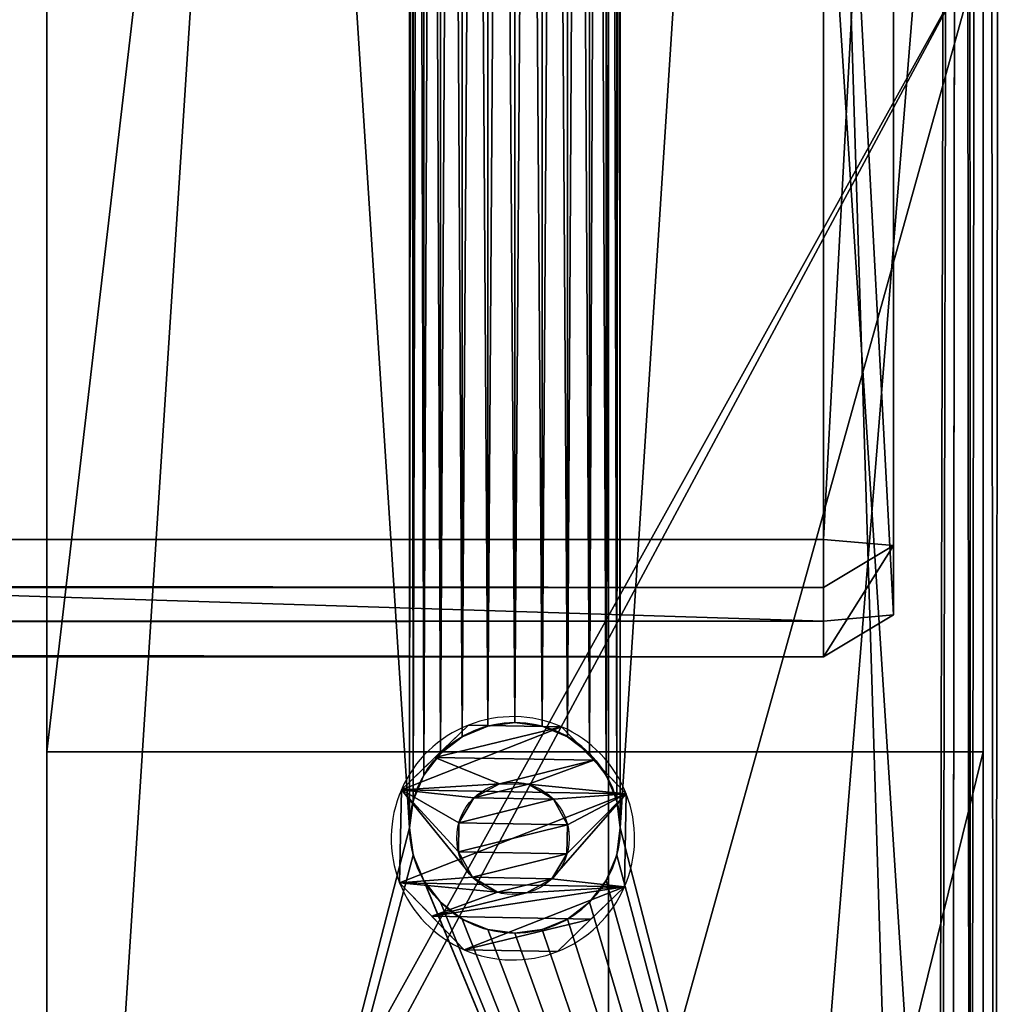
# Model space of a CAD drawing. Extents: x 0 to 1858, y 30 to 643.
# Drawn here: x 1793 to 1835, y 252 to 295 of the extents above; entities that cross this region are included whole.
import ezdxf

# ---------------------------------------------------------------- set-up
doc = ezdxf.new("R2010")
doc.units = 0
doc.layers.get('0').update_dxf_attribs({"color": 13, "linetype": 'CONTINUOUS'})

# ---------------------------------------------------------------- blocks, each defined once
blk = doc.blocks.new('SRUBA_1')
for p, q in [((2.937, 9.679, 3.45), (2.937, 9.679)), ((6.916, 9.607, 3.45), (6.916, 9.607)), ((4.26, 7.171), (4.26, 7.171, -10)), ((0.072, 6.916, 3.45), (0.072, 6.916)), ((5.503, 7.148), (5.503, 7.148, -10)), ((9.679, 6.742, 3.45), (9.679, 6.742)), ((3.172, 6.569), (3.172, 6.569, -10)), ((6.569, 6.507), (6.569, 6.507, -10)), ((2.531, 5.503), (2.531, 5.503, -10)), ((7.171, 5.419), (7.171, 5.419, -10)), ((2.508, 4.26), (2.508, 4.26, -10)), ((7.148, 4.176), (7.148, 4.176, -10)), ((3.11, 3.172), (3.11, 3.172, -10)), ((6.507, 3.11), (6.507, 3.11, -10)), ((0, 2.937), (0, 2.937, 3.45)), ((4.176, 2.531), (4.176, 2.531, -10)), ((9.607, 2.763, 3.45), (9.607, 2.763)), ((5.419, 2.508), (5.419, 2.508, -10)), ((2.763, 0.072, 3.45), (2.763, 0.072)), ((6.742, 0, 3.45), (6.742, 0))]:
    blk.add_line(p, q)
for centre in [(4.839, 4.839), (4.839, 4.839, -10)]:
    blk.add_circle(centre, 2.402)
for centre, start, end in [((4.839, 4.839, 3.45), 66.4608, 111.4608), ((4.839, 4.839), 66.4608, 111.4608), ((4.839, 4.839, 3.45), 111.4608, 156.4608), ((4.839, 4.839), 111.4608, 156.4608), ((4.839, 4.839, 3.45), 21.4608, 66.4608), ((4.839, 4.839), 21.4608, 66.4608), ((4.839, 4.839, 3.45), 156.4608, 201.4608), ((4.839, 4.839), 156.4608, 201.4608), ((4.839, 4.839, 3.45), 336.4608, 21.4608), ((4.839, 4.839), 336.4608, 21.4608), ((4.839, 4.839, 3.45), 201.4608, 246.4608), ((4.839, 4.839), 201.4608, 246.4608), ((4.839, 4.839, 3.45), 291.4608, 336.4608), ((4.839, 4.839), 291.4608, 336.4608), ((4.839, 4.839, 3.45), 246.4608, 291.4608), ((4.839, 4.839), 246.4608, 291.4608)]:
    blk.add_arc(centre, 5.2, start, end)
mesh = blk.add_polyface()
corners = [(2.763, 0.072, 3.45), (0.072, 6.916, 3.45), (0, 2.937, 3.45), (2.937, 9.679, 3.45), (6.742, 0, 3.45), (6.916, 9.607, 3.45), (9.607, 2.763, 3.45), (9.679, 6.742, 3.45)]
mesh.append_faces([[corners[k] for k in face] for face in [(0, 1, 2), (5, 6, 7)]], dxfattribs={"vtx0": -1})
mesh.append_faces([[corners[k] for k in face] for face in [(1, 0, 3), (3, 4, 5)]], dxfattribs={"vtx0": -1, "vtx1": -1})
mesh.append_faces([[corners[k] for k in face] for face in [(3, 0, 4), (5, 4, 6)]], dxfattribs={"vtx0": -1, "vtx2": -1})
mesh = blk.add_polyface()
corners = [(1.505, 8.298), (2.531, 5.503), (2.508, 4.26), (2.937, 9.679), (3.172, 6.569), (6.916, 9.607), (4.26, 7.171), (5.503, 7.148), (6.569, 6.507), (7.171, 5.419), (8.298, 8.174), (8.174, 1.381), (9.607, 2.763), (9.679, 6.742), (0.072, 6.916), (1.381, 1.505), (0, 2.937), (2.763, 0.072), (3.11, 3.172), (6.742, 0), (4.176, 2.531), (5.419, 2.508), (6.507, 3.11), (7.148, 4.176)]
mesh.append_faces([[corners[k] for k in face] for face in [(12, 10, 13), (14, 15, 16)]], dxfattribs={"vtx0": -1})
mesh.append_faces([[corners[k] for k in face] for face in [(1, 3, 4), (4, 5, 6), (6, 5, 7), (7, 5, 8), (8, 5, 9), (11, 10, 12), (15, 0, 17), (17, 18, 19), (19, 23, 11)]], dxfattribs={"vtx0": -1, "vtx1": -1})
mesh.append_faces([[corners[k] for k in face] for face in [(9, 10, 11), (17, 0, 2)]], dxfattribs={"vtx0": -1, "vtx1": -1, "vtx2": -1})
mesh.append_faces([[corners[k] for k in face] for face in [(0, 1, 2), (1, 0, 3), (4, 3, 5), (9, 5, 10), (15, 14, 0), (17, 2, 18), (19, 18, 20), (19, 20, 21), (19, 21, 22), (19, 22, 23), (11, 23, 9)]], dxfattribs={"vtx0": -1, "vtx2": -1})
mesh = blk.add_polyface()
corners = [(0.072, 6.916, 3.45), (1.505, 8.298), (0.072, 6.916), (2.937, 9.679), (2.937, 9.679, 3.45)]
mesh.append_faces([[corners[k] for k in face] for face in [(0, 1, 2), (3, 0, 4)]], dxfattribs={"vtx0": -1})
mesh.append_faces([[corners[k] for k in face] for face in [(1, 0, 3)]], dxfattribs={"vtx0": -1, "vtx1": -1})
mesh = blk.add_polyface()
corners = [(2.937, 9.679, 3.45), (6.916, 9.607), (2.937, 9.679), (6.916, 9.607, 3.45)]
mesh.append_faces([[corners[k] for k in face] for face in [(0, 1, 2), (1, 0, 3)]], dxfattribs={"vtx0": -1})
mesh = blk.add_polyface()
corners = [(8.298, 8.174), (9.679, 6.742, 3.45), (9.679, 6.742), (6.916, 9.607, 3.45), (6.916, 9.607)]
mesh.append_faces([[corners[k] for k in face] for face in [(0, 1, 2), (3, 0, 4)]], dxfattribs={"vtx0": -1})
mesh.append_faces([[corners[k] for k in face] for face in [(1, 0, 3)]], dxfattribs={"vtx0": -1, "vtx1": -1})
mesh = blk.add_polyface()
corners = [(2.531, 5.503, -10), (3.11, 3.172, -10), (2.508, 4.26, -10), (3.172, 6.569, -10), (4.176, 2.531, -10), (4.26, 7.171, -10), (5.419, 2.508, -10), (5.503, 7.148, -10), (6.507, 3.11, -10), (6.569, 6.507, -10), (7.148, 4.176, -10), (7.171, 5.419, -10)]
mesh.append_faces([[corners[k] for k in face] for face in [(0, 1, 2), (10, 9, 11)]], dxfattribs={"vtx0": -1})
mesh.append_faces([[corners[k] for k in face] for face in [(1, 3, 4), (4, 5, 6), (6, 7, 8), (8, 9, 10)]], dxfattribs={"vtx0": -1, "vtx1": -1})
mesh.append_faces([[corners[k] for k in face] for face in [(1, 0, 3), (4, 3, 5), (6, 5, 7), (8, 7, 9)]], dxfattribs={"vtx0": -1, "vtx2": -1})
mesh = blk.add_polyface()
corners = [(3.172, 6.569), (4.26, 7.171, -10), (3.172, 6.569, -10), (4.26, 7.171)]
mesh.append_faces([[corners[k] for k in face] for face in [(0, 1, 2), (1, 0, 3)]], dxfattribs={"vtx0": -1})
mesh = blk.add_polyface()
corners = [(4.26, 7.171), (5.503, 7.148, -10), (4.26, 7.171, -10), (5.503, 7.148)]
mesh.append_faces([[corners[k] for k in face] for face in [(0, 1, 2), (1, 0, 3)]], dxfattribs={"vtx0": -1})
mesh = blk.add_polyface()
corners = [(0.072, 6.916, 3.45), (0, 2.937), (0, 2.937, 3.45), (0.072, 6.916)]
mesh.append_faces([[corners[k] for k in face] for face in [(0, 1, 2), (1, 0, 3)]], dxfattribs={"vtx0": -1})
mesh = blk.add_polyface()
corners = [(5.503, 7.148), (6.569, 6.507, -10), (5.503, 7.148, -10), (6.569, 6.507)]
mesh.append_faces([[corners[k] for k in face] for face in [(0, 1, 2), (1, 0, 3)]], dxfattribs={"vtx0": -1})
mesh = blk.add_polyface()
corners = [(9.679, 6.742), (9.607, 2.763, 3.45), (9.607, 2.763), (9.679, 6.742, 3.45)]
mesh.append_faces([[corners[k] for k in face] for face in [(0, 1, 2), (1, 0, 3)]], dxfattribs={"vtx0": -1})
mesh = blk.add_polyface()
corners = [(3.172, 6.569), (2.531, 5.503, -10), (2.531, 5.503), (3.172, 6.569, -10)]
mesh.append_faces([[corners[k] for k in face] for face in [(0, 1, 2), (1, 0, 3)]], dxfattribs={"vtx0": -1})
mesh = blk.add_polyface()
corners = [(6.569, 6.507, -10), (7.171, 5.419), (7.171, 5.419, -10), (6.569, 6.507)]
mesh.append_faces([[corners[k] for k in face] for face in [(0, 1, 2), (1, 0, 3)]], dxfattribs={"vtx0": -1})
mesh = blk.add_polyface()
corners = [(2.531, 5.503), (2.508, 4.26, -10), (2.508, 4.26), (2.531, 5.503, -10)]
mesh.append_faces([[corners[k] for k in face] for face in [(0, 1, 2), (1, 0, 3)]], dxfattribs={"vtx0": -1})
mesh = blk.add_polyface()
corners = [(7.171, 5.419, -10), (7.148, 4.176), (7.148, 4.176, -10), (7.171, 5.419)]
mesh.append_faces([[corners[k] for k in face] for face in [(0, 1, 2), (1, 0, 3)]], dxfattribs={"vtx0": -1})
mesh = blk.add_polyface()
corners = [(2.508, 4.26), (3.11, 3.172, -10), (3.11, 3.172), (2.508, 4.26, -10)]
mesh.append_faces([[corners[k] for k in face] for face in [(0, 1, 2), (1, 0, 3)]], dxfattribs={"vtx0": -1})
mesh = blk.add_polyface()
corners = [(7.148, 4.176, -10), (6.507, 3.11), (6.507, 3.11, -10), (7.148, 4.176)]
mesh.append_faces([[corners[k] for k in face] for face in [(0, 1, 2), (1, 0, 3)]], dxfattribs={"vtx0": -1})
mesh = blk.add_polyface()
corners = [(4.176, 2.531), (3.11, 3.172, -10), (4.176, 2.531, -10), (3.11, 3.172)]
mesh.append_faces([[corners[k] for k in face] for face in [(0, 1, 2), (1, 0, 3)]], dxfattribs={"vtx0": -1})
mesh = blk.add_polyface()
corners = [(6.507, 3.11), (5.419, 2.508, -10), (6.507, 3.11, -10), (5.419, 2.508)]
mesh.append_faces([[corners[k] for k in face] for face in [(0, 1, 2), (1, 0, 3)]], dxfattribs={"vtx0": -1})
mesh = blk.add_polyface()
corners = [(0, 2.937, 3.45), (2.763, 0.072), (2.763, 0.072, 3.45), (1.381, 1.505), (0, 2.937)]
mesh.append_faces([[corners[k] for k in face] for face in [(0, 1, 2), (3, 0, 4)]], dxfattribs={"vtx0": -1})
mesh.append_faces([[corners[k] for k in face] for face in [(1, 0, 3)]], dxfattribs={"vtx0": -1, "vtx1": -1})
mesh = blk.add_polyface()
corners = [(5.419, 2.508), (4.176, 2.531, -10), (5.419, 2.508, -10), (4.176, 2.531)]
mesh.append_faces([[corners[k] for k in face] for face in [(0, 1, 2), (1, 0, 3)]], dxfattribs={"vtx0": -1})
mesh = blk.add_polyface()
corners = [(9.607, 2.763, 3.45), (8.174, 1.381), (9.607, 2.763), (6.742, 0), (6.742, 0, 3.45)]
mesh.append_faces([[corners[k] for k in face] for face in [(0, 1, 2), (3, 0, 4)]], dxfattribs={"vtx0": -1})
mesh.append_faces([[corners[k] for k in face] for face in [(1, 0, 3)]], dxfattribs={"vtx0": -1, "vtx1": -1})
mesh = blk.add_polyface()
corners = [(6.742, 0, 3.45), (2.763, 0.072), (6.742, 0), (2.763, 0.072, 3.45)]
mesh.append_faces([[corners[k] for k in face] for face in [(0, 1, 2), (1, 0, 3)]], dxfattribs={"vtx0": -1})
blk = doc.blocks.new('GROUP_30')
for p, q in [((40, 9.999, 600), (40, 560.091, 648.127)), ((40, 56.781, 560), (40, 519.471, 600.48)), ((40, 72.939, 442.144), (40, 498.901, 479.411)), ((40, 432.256), (40, 132.256))]:
    blk.add_line(p, q)
mesh = blk.add_polyface()
corners = [(40, 560.091, 648.127), (40, 38.795, 600), (40, 9.999, 600), (40, 55.347, 559.897), (40, 56.781, 560), (40, 91.323, 8.447), (40, 66.216, 446.56), (40, 67.33, 445.533), (40, 68.517, 444.592), (40, 69.771, 443.742), (40, 71.085, 442.988), (40, 72.452, 442.334), (40, 72.939, 442.144), (40, 498.901, 479.411), (40, 91.574, 7.295), (40, 91.959, 6.182), (40, 92.472, 5.121), (40, 93.107, 4.128), (40, 93.854, 3.217), (40, 94.703, 2.4), (40, 95.642, 1.688), (40, 96.658, 1.092), (40, 97.738, 0.619), (40, 98.865, 0.277), (40, 100.025, 0.069), (40, 101.202), (40, 132.256), (40, 355.902, 83.545), (40, 360.208, 58.862), (40, 432.256), (40, 356.574, 81.558), (40, 357.19, 79.553), (40, 357.75, 77.531), (40, 358.253, 75.495), (40, 358.7, 73.445), (40, 359.089, 71.384), (40, 359.421, 69.313)]
mesh.append_faces([[corners[k] for k in face] for face in [(0, 1, 2), (3, 0, 4), (5, 13, 14), (14, 13, 15), (15, 13, 16), (16, 13, 17), (17, 13, 18), (18, 13, 19), (19, 13, 20), (20, 13, 21), (21, 13, 22), (22, 13, 23), (23, 13, 24), (24, 13, 25), (25, 13, 26), (26, 28, 29)]], dxfattribs={"vtx0": -1, "vtx1": -1})
mesh.append_faces([[corners[k] for k in face] for face in [(1, 0, 3), (26, 13, 27), (28, 26, 27)]], dxfattribs={"vtx0": -1, "vtx1": -1, "vtx2": -1})
mesh.append_faces([[corners[k] for k in face] for face in [(5, 6, 7), (5, 7, 8), (5, 8, 9), (5, 9, 10), (5, 10, 11), (5, 11, 12), (5, 12, 13), (28, 27, 30), (28, 30, 31), (28, 31, 32), (28, 32, 33), (28, 33, 34), (28, 34, 35), (28, 35, 36)]], dxfattribs={"vtx0": -1, "vtx2": -1})
mesh = blk.add_polyface()
corners = [(40, 384.522, 70.122), (40, 384.7, 47.539), (40, 383.732, 50.427), (40, 385.499, 67.237), (40, 385.686, 44.657), (40, 386.457, 64.346), (40, 386.69, 41.781), (40, 387.398, 61.449), (40, 387.713, 38.912), (40, 388.319, 58.546), (40, 388.754, 36.05), (40, 389.222, 55.637), (40, 56.781, 560), (40, 560.091, 648.127), (40, 519.471, 600.48), (40, 380.941, 59.127), (40, 381.853, 56.221), (40, 382.783, 53.321), (40, 360.208, 58.862), (40, 359.421, 69.313), (40, 359.695, 67.233), (40, 359.91, 65.146), (40, 360.068, 63.055), (40, 360.167, 60.959), (40, 432.256), (40, 362.653, 57.045), (40, 365.086, 55.213), (40, 367.507, 53.365), (40, 369.916, 51.502), (40, 372.314, 49.623), (40, 374.699, 47.729), (40, 377.073, 45.82), (40, 379.434, 43.896), (40, 381.782, 41.957), (40, 384.119, 40.003), (40, 386.442, 38.034), (40, 395.022, 35.122), (40, 390.107, 52.723), (40, 390.973, 49.803), (40, 391.82, 46.877)]
mesh.append_faces([[corners[k] for k in face] for face in [(18, 22, 23), (10, 34, 35)]], dxfattribs={"vtx0": -1})
mesh.append_faces([[corners[k] for k in face] for face in [(1, 3, 4), (4, 5, 6), (6, 7, 8), (8, 9, 10), (12, 13, 14), (15, 0, 16), (16, 0, 17), (17, 0, 2)]], dxfattribs={"vtx0": -1, "vtx1": -1})
mesh.append_faces([[corners[k] for k in face] for face in [(36, 10, 11)]], dxfattribs={"vtx0": -1, "vtx1": -1, "vtx2": -1})
mesh.append_faces([[corners[k] for k in face] for face in [(0, 1, 2), (1, 0, 3), (4, 3, 5), (6, 5, 7), (8, 7, 9), (10, 9, 11), (18, 19, 20), (18, 20, 21), (18, 21, 22), (24, 18, 25), (24, 25, 26), (24, 26, 27), (24, 27, 28), (24, 28, 29), (10, 29, 30), (10, 30, 31), (10, 31, 32), (10, 32, 33), (10, 33, 34), (36, 11, 37), (36, 37, 38), (36, 38, 39)]], dxfattribs={"vtx0": -1, "vtx2": -1})
mesh = blk.add_polyface()
corners = [(48, 9.999, 600), (40, 560.091, 648.127), (40, 9.999, 600), (48, 560.091, 648.127)]
mesh.append_faces([[corners[k] for k in face] for face in [(0, 1, 2), (1, 0, 3)]], dxfattribs={"vtx0": -1})
mesh = blk.add_polyface()
corners = [(40, 519.471, 600.48), (48, 56.781, 560), (40, 56.781, 560), (48, 519.471, 600.48)]
mesh.append_faces([[corners[k] for k in face] for face in [(0, 1, 2), (1, 0, 3)]], dxfattribs={"vtx0": -1})
mesh = blk.add_polyface()
corners = [(40, 72.939, 442.144), (48, 498.901, 479.411), (40, 498.901, 479.411), (48, 72.939, 442.144)]
mesh.append_faces([[corners[k] for k in face] for face in [(0, 1, 2), (1, 0, 3)]], dxfattribs={"vtx0": -1})
mesh = blk.add_polyface()
corners = [(48, 132.256), (40, 432.256), (40, 132.256), (48, 432.256)]
mesh.append_faces([[corners[k] for k in face] for face in [(0, 1, 2), (1, 0, 3)]], dxfattribs={"vtx0": -1})
blk = doc.blocks.new('GRUPUJ_172')
for p, q in [((40, 576.908, 43.998), (40, 233.725, 14.11)), ((0, 556.98, 42.262), (0, 233.725, 14.11)), ((0, 125.268, 20.698), (0, 556.98, 57.802)), ((40, 268.402, 37.206), (40, 88.624, 21.549)), ((0, 233.725, 14.11), (0, 71.706)), ((40, 233.725, 14.11), (0, 233.725, 14.11)), ((40, 233.725, 14.11), (40, 71.706))]:
    blk.add_line(p, q)
mesh = blk.add_polyface()
corners = [(40, 71.706), (40, 20.406, 454.475), (40, 0.312, 452.984), (40, 88.624, 21.549), (40, 233.725, 14.11), (40, 268.402, 37.206), (40, 576.908, 43.998), (40, 324.498, 42.091), (40, 580.016, 63.755)]
mesh.append_faces([[corners[k] for k in face] for face in [(0, 1, 2), (7, 6, 8)]], dxfattribs={"vtx0": -1})
mesh.append_faces([[corners[k] for k in face] for face in [(1, 0, 3), (3, 4, 5), (5, 6, 7)]], dxfattribs={"vtx0": -1, "vtx1": -1})
mesh.append_faces([[corners[k] for k in face] for face in [(3, 0, 4), (5, 4, 6)]], dxfattribs={"vtx0": -1, "vtx2": -1})
mesh = blk.add_polyface()
corners = [(40, 576.908, 43.998), (-1730, 556.98, 42.262), (-1730, 576.908, 43.998), (0, 556.98, 42.262), (0, 233.725, 14.11), (40, 233.725, 14.11)]
mesh.append_faces([[corners[k] for k in face] for face in [(0, 1, 2), (4, 0, 5)]], dxfattribs={"vtx0": -1})
mesh.append_faces([[corners[k] for k in face] for face in [(1, 0, 3), (3, 0, 4)]], dxfattribs={"vtx0": -1, "vtx1": -1})
mesh = blk.add_polyface()
corners = [(-40, 556.98, 57.802), (-39.121, 126.144, 20.774), (-40, 128.257, 20.955), (0, 556.98, 57.802), (-37, 125.268, 20.698), (0, 125.268, 20.698)]
mesh.append_faces([[corners[k] for k in face] for face in [(0, 1, 2), (4, 3, 5)]], dxfattribs={"vtx0": -1})
mesh.append_faces([[corners[k] for k in face] for face in [(1, 3, 4)]], dxfattribs={"vtx0": -1, "vtx1": -1})
mesh.append_faces([[corners[k] for k in face] for face in [(1, 0, 3)]], dxfattribs={"vtx0": -1, "vtx2": -1})
mesh = blk.add_polyface()
corners = [(0, 20.406, 454.475), (0, 71.706), (0, 0.312, 452.984), (0, 88.624, 21.549), (0, 88.624, 17.549), (0, 233.725, 14.11), (0, 125.268, 20.698), (0, 556.98, 57.802), (0, 556.98, 42.262)]
mesh.append_faces([[corners[k] for k in face] for face in [(0, 1, 2), (5, 7, 8)]], dxfattribs={"vtx0": -1})
mesh.append_faces([[corners[k] for k in face] for face in [(1, 4, 5)]], dxfattribs={"vtx0": -1, "vtx1": -1})
mesh.append_faces([[corners[k] for k in face] for face in [(1, 0, 3), (1, 3, 4), (5, 4, 6), (5, 6, 7)]], dxfattribs={"vtx0": -1, "vtx2": -1})
mesh = blk.add_polyface()
corners = [(40, 88.624, 21.549), (0, 124.919, 24.71), (0, 88.624, 21.549), (-39.121, 125.794, 24.786), (-40, 268.402, 37.206), (-40, 127.908, 24.97), (40, 268.402, 37.206), (-37, 124.919, 24.71)]
mesh.append_faces([[corners[k] for k in face] for face in [(0, 1, 2), (3, 4, 5)]], dxfattribs={"vtx0": -1})
mesh.append_faces([[corners[k] for k in face] for face in [(4, 3, 6), (6, 1, 0)]], dxfattribs={"vtx0": -1, "vtx1": -1})
mesh.append_faces([[corners[k] for k in face] for face in [(6, 3, 7), (6, 7, 1)]], dxfattribs={"vtx0": -1, "vtx2": -1})
mesh = blk.add_polyface()
corners = [(40, 233.725, 14.11), (0, 71.706), (0, 233.725, 14.11), (40, 71.706)]
mesh.append_faces([[corners[k] for k in face] for face in [(0, 1, 2), (1, 0, 3)]], dxfattribs={"vtx0": -1})
blk = doc.blocks.new('GRUPUJ_146')
for p, q in [((0, 56.009, 200.767), (0, 550.092, 243.994)), ((0, 56.356, 196.797), (0, 550.092, 239.994))]:
    blk.add_line(p, q)
mesh = blk.add_polyface()
corners = [(0, 550.092, 243.994), (0, 56.356, 196.797), (0, 56.009, 200.767), (0, 550.092, 239.994)]
mesh.append_faces([[corners[k] for k in face] for face in [(0, 1, 2), (1, 0, 3)]], dxfattribs={"vtx0": -1})
mesh = blk.add_polyface()
corners = [(0, 56.009, 200.767), (13.99, 99.624, 204.583), (0, 550.092, 243.994), (14.16, 98.335, 204.47), (14.66, 97.133, 204.365), (40, 56.009, 200.767), (15.454, 96.102, 204.275), (16.49, 95.31, 204.205), (17.696, 94.812, 204.162), (18.99, 94.643, 204.147), (20.284, 94.812, 204.162), (21.49, 95.31, 204.205), (22.526, 96.102, 204.275), (23.32, 97.133, 204.365), (23.82, 98.335, 204.47), (23.99, 99.624, 204.583), (24.58, 531.568, 242.373), (24.915, 532.813, 242.482), (24.915, 534.102, 242.595), (18.103, 538.02, 242.938), (40, 550.092, 243.994), (16.982, 537.375, 242.881), (16.067, 536.464, 242.801), (15.42, 535.347, 242.704), (15.085, 534.102, 242.595), (14.16, 100.913, 204.696), (14.66, 102.114, 204.801), (15.085, 532.813, 242.482), (19.353, 538.354, 242.967), (20.647, 538.354, 242.967), (21.897, 538.02, 242.938), (23.018, 537.375, 242.881), (23.933, 536.464, 242.801), (24.58, 535.347, 242.704), (15.454, 103.146, 204.891), (15.42, 531.568, 242.373), (16.067, 530.451, 242.275), (16.49, 103.937, 204.96), (16.982, 529.54, 242.196), (17.696, 104.435, 205.004), (18.103, 528.895, 242.139), (18.99, 104.605, 205.019), (19.353, 528.561, 242.11), (20.284, 104.435, 205.004), (20.647, 528.561, 242.11), (21.49, 103.937, 204.96), (21.897, 528.895, 242.139), (22.526, 103.146, 204.891), (23.018, 529.54, 242.196), (23.32, 102.114, 204.801), (23.933, 530.451, 242.275), (23.82, 100.913, 204.696)]
mesh.append_faces([[corners[k] for k in face] for face in [(0, 1, 2), (1, 0, 3), (3, 0, 4), (4, 5, 6), (6, 5, 7), (7, 5, 8), (8, 5, 9), (9, 5, 10), (10, 5, 11), (11, 5, 12), (12, 5, 13), (13, 5, 14), (14, 5, 15), (16, 5, 17), (17, 5, 18), (2, 19, 20), (19, 2, 21), (21, 2, 22), (22, 2, 23), (23, 2, 24), (24, 26, 27), (20, 18, 5), (34, 27, 26), (27, 34, 35), (35, 34, 36), (36, 37, 38), (38, 39, 40), (40, 41, 42), (42, 43, 44), (44, 45, 46), (46, 47, 48), (48, 49, 50), (50, 15, 16)]], dxfattribs={"vtx0": -1, "vtx1": -1})
mesh.append_faces([[corners[k] for k in face] for face in [(15, 5, 16), (24, 2, 1)]], dxfattribs={"vtx0": -1, "vtx1": -1, "vtx2": -1})
mesh.append_faces([[corners[k] for k in face] for face in [(4, 0, 5), (24, 1, 25), (24, 25, 26), (20, 19, 28), (20, 28, 29), (20, 29, 30), (20, 30, 31), (20, 31, 32), (20, 32, 33), (20, 33, 18), (36, 34, 37), (38, 37, 39), (40, 39, 41), (42, 41, 43), (44, 43, 45), (46, 45, 47), (48, 47, 49), (50, 49, 51), (50, 51, 15)]], dxfattribs={"vtx0": -1, "vtx2": -1})
mesh = blk.add_polyface()
corners = [(40, 550.092, 239.994), (0, 56.356, 196.797), (0, 550.092, 239.994), (40, 56.356, 196.797)]
mesh.append_faces([[corners[k] for k in face] for face in [(0, 1, 2), (1, 0, 3)]], dxfattribs={"vtx0": -1})
blk = doc.blocks.new('GRUPUJ_165')
for p, q in [((3, 120, 37), (1797, 120, 37)), ((3, 120, 3), (1797, 120, 3)), ((1797, 120, 3), (1797, 120, 37)), ((1800, 117, 3), (1797, 120, 3)), ((1797, 120, 37), (1797, 117, 40)), ((1797, 120, 3), (1797, 117)), ((1797, 120, 37), (1800, 117, 37)), ((3, 117, 40), (1797, 117, 40)), ((1797, 117), (3, 117)), ((1797, 117), (1797, 23)), ((1797, 117), (1800, 117, 3)), ((1797, 117, 40), (1797, 23, 40)), ((1800, 117, 37), (1797, 117, 40)), ((1800, 117, 3), (1800, 23, 3)), ((1800, 117, 3), (1800, 117, 37)), ((1800, 23, 37), (1800, 117, 37))]:
    blk.add_line(p, q)
mesh = blk.add_polyface()
corners = [(3, 120, 37), (1797, 120, 3), (3, 120, 3), (1797, 120, 37)]
mesh.append_faces([[corners[k] for k in face] for face in [(0, 1, 2), (1, 0, 3)]], dxfattribs={"vtx0": -1})
mesh = blk.add_polyface()
corners = [(3, 120, 3), (1797, 117), (3, 117), (1797, 120, 3)]
mesh.append_faces([[corners[k] for k in face] for face in [(0, 1, 2), (1, 0, 3)]], dxfattribs={"vtx0": -1})
mesh = blk.add_polyface()
corners = [(3, 117, 40), (1797, 120, 37), (3, 120, 37), (1797, 117, 40)]
mesh.append_faces([[corners[k] for k in face] for face in [(0, 1, 2), (1, 0, 3)]], dxfattribs={"vtx0": -1})
mesh = blk.add_polyface()
corners = [(1797, 120, 3), (1800, 117, 37), (1800, 117, 3), (1797, 120, 37)]
mesh.append_faces([[corners[k] for k in face] for face in [(0, 1, 2), (1, 0, 3)]], dxfattribs={"vtx0": -1})
mesh = blk.add_polyface()
corners = [(1797, 117, 40), (1800, 117, 37), (1797, 120, 37)]
mesh.append_faces([[corners[k] for k in face] for face in [(0, 1, 2)]])
mesh = blk.add_polyface()
corners = [(1797, 120, 3), (1800, 117, 3), (1797, 117)]
mesh.append_faces([[corners[k] for k in face] for face in [(0, 1, 2)]])
mesh = blk.add_polyface()
corners = [(1797, 117), (3, 23), (3, 117), (1797, 23)]
mesh.append_faces([[corners[k] for k in face] for face in [(0, 1, 2), (1, 0, 3)]], dxfattribs={"vtx0": -1})
mesh = blk.add_polyface()
corners = [(1797, 23, 40), (3, 117, 40), (3, 23, 40), (1797, 117, 40)]
mesh.append_faces([[corners[k] for k in face] for face in [(0, 1, 2), (1, 0, 3)]], dxfattribs={"vtx0": -1})
mesh = blk.add_polyface()
corners = [(1800, 117, 3), (1797, 23), (1797, 117), (1800, 23, 3)]
mesh.append_faces([[corners[k] for k in face] for face in [(0, 1, 2), (1, 0, 3)]], dxfattribs={"vtx0": -1})
mesh = blk.add_polyface()
corners = [(1800, 23, 37), (1797, 117, 40), (1797, 23, 40), (1800, 117, 37)]
mesh.append_faces([[corners[k] for k in face] for face in [(0, 1, 2), (1, 0, 3)]], dxfattribs={"vtx0": -1})
mesh = blk.add_polyface()
corners = [(1800, 117, 3), (1800, 23, 37), (1800, 23, 3), (1800, 117, 37)]
mesh.append_faces([[corners[k] for k in face] for face in [(0, 1, 2), (1, 0, 3)]], dxfattribs={"vtx0": -1})
blk = doc.blocks.new('GRUPA_98')
for p, q in [((3408.917, -14466.839, 8), (3408.917, -14166.839, 8)), ((3408.917, -14466.839), (3408.917, -14166.839)), ((3448.917, -14466.839, 8), (3448.917, -14166.839, 8)), ((3448.917, -14166.839), (3448.917, -14466.839)), ((3428.917, -14402.339, 8), (3428.917, -14402.339)), ((3427.753, -14402.492, 8), (3427.753, -14402.492)), ((3430.082, -14402.492, 8), (3430.082, -14402.492)), ((3426.667, -14402.942, 8), (3426.667, -14402.942)), ((3431.167, -14402.942, 8), (3431.167, -14402.942)), ((3425.735, -14403.657, 8), (3425.735, -14403.657)), ((3432.099, -14403.657, 8), (3432.099, -14403.657)), ((3425.02, -14404.589, 8), (3425.02, -14404.589)), ((3432.814, -14404.589, 8), (3432.814, -14404.589)), ((3424.571, -14405.674, 8), (3424.571, -14405.674)), ((3433.264, -14405.674, 8), (3433.264, -14405.674)), ((3424.417, -14406.839, 8), (3424.417, -14406.839)), ((3433.417, -14406.839, 8), (3433.417, -14406.839)), ((3424.571, -14408.003, 8), (3424.571, -14408.003)), ((3433.264, -14408.003, 8), (3433.264, -14408.003)), ((3425.02, -14409.089, 8), (3425.02, -14409.089)), ((3432.814, -14409.089, 8), (3432.814, -14409.089)), ((3425.735, -14410.021, 8), (3425.735, -14410.021)), ((3432.099, -14410.021, 8), (3432.099, -14410.021)), ((3426.667, -14410.736, 8), (3426.667, -14410.736)), ((3431.167, -14410.736, 8), (3431.167, -14410.736)), ((3427.753, -14411.185, 8), (3427.753, -14411.185)), ((3428.917, -14411.339, 8), (3428.917, -14411.339)), ((3430.082, -14411.185, 8), (3430.082, -14411.185))]:
    blk.add_line(p, q)
at = {"extrusion": (1.08541e-15, 6.26659e-16, -1)}
blk.add_circle((-3428.917, -14406.839, -8), 4.5, dxfattribs=at)
blk.add_circle((3428.917, -14406.839), 4.5)
for name, p in [('GRUPUJ_146', (3432.917, -14588.577, 406.058)), ('GRUPUJ_172', (3408.917, -14637.315, 376.692))]:
    blk.add_blockref(name, p)
at = {"extrusion": (0, 0.087156, -0.996195), "yscale": 0.5999999999999992, "rotation": 180}
blk.add_blockref('GRUPUJ_165', (-1645.094, -14233.551, -1705.891), dxfattribs=at)
mesh = blk.add_polyface()
corners = [(3408.917, -14466.839, 8), (3424.417, -14406.839, 8), (3408.917, -14166.839, 8), (3424.571, -14408.003, 8), (3448.917, -14466.839, 8), (3425.02, -14409.089, 8), (3425.735, -14410.021, 8), (3426.667, -14410.736, 8), (3427.753, -14411.185, 8), (3428.917, -14411.339, 8), (3430.082, -14411.185, 8), (3431.167, -14410.736, 8), (3432.099, -14410.021, 8), (3432.814, -14409.089, 8), (3433.264, -14408.003, 8), (3433.417, -14406.839, 8), (3433.417, -14226.839, 8), (3424.571, -14225.674, 8), (3448.917, -14166.839, 8), (3424.417, -14226.839, 8), (3425.02, -14224.589, 8), (3425.735, -14223.657, 8), (3426.667, -14222.942, 8), (3427.753, -14222.492, 8), (3428.917, -14222.339, 8), (3430.082, -14222.492, 8), (3431.167, -14222.942, 8), (3432.099, -14223.657, 8), (3432.814, -14224.589, 8), (3433.264, -14225.674, 8), (3424.571, -14405.674, 8), (3424.571, -14228.003, 8), (3425.02, -14404.589, 8), (3425.02, -14229.089, 8), (3425.735, -14403.657, 8), (3425.735, -14230.021, 8), (3426.667, -14402.942, 8), (3426.667, -14230.736, 8), (3427.753, -14402.492, 8), (3427.753, -14231.185, 8), (3428.917, -14402.339, 8), (3428.917, -14231.339, 8), (3430.082, -14402.492, 8), (3430.082, -14231.185, 8), (3431.167, -14402.942, 8), (3431.167, -14230.736, 8), (3432.099, -14403.657, 8), (3432.099, -14230.021, 8), (3432.814, -14404.589, 8), (3432.814, -14229.089, 8), (3433.264, -14405.674, 8), (3433.264, -14228.003, 8)]
mesh.append_faces([[corners[k] for k in face] for face in [(0, 1, 2), (1, 0, 3), (3, 4, 5), (5, 4, 6), (6, 4, 7), (7, 4, 8), (8, 4, 9), (9, 4, 10), (10, 4, 11), (11, 4, 12), (12, 4, 13), (13, 4, 14), (14, 4, 15), (2, 17, 18), (17, 2, 19), (18, 16, 4), (30, 19, 1), (19, 30, 31), (31, 32, 33), (33, 34, 35), (35, 36, 37), (37, 38, 39), (39, 40, 41), (41, 42, 43), (43, 44, 45), (45, 46, 47), (47, 48, 49), (49, 50, 51), (51, 15, 16)]], dxfattribs={"vtx0": -1, "vtx1": -1})
mesh.append_faces([[corners[k] for k in face] for face in [(15, 4, 16), (19, 2, 1)]], dxfattribs={"vtx0": -1, "vtx1": -1, "vtx2": -1})
mesh.append_faces([[corners[k] for k in face] for face in [(3, 0, 4), (18, 17, 20), (18, 20, 21), (18, 21, 22), (18, 22, 23), (18, 23, 24), (18, 24, 25), (18, 25, 26), (18, 26, 27), (18, 27, 28), (18, 28, 29), (18, 29, 16), (31, 30, 32), (33, 32, 34), (35, 34, 36), (37, 36, 38), (39, 38, 40), (41, 40, 42), (43, 42, 44), (45, 44, 46), (47, 46, 48), (49, 48, 50), (51, 50, 15)]], dxfattribs={"vtx0": -1, "vtx2": -1})
mesh = blk.add_polyface()
corners = [(3408.917, -14166.839, 8), (3408.917, -14466.839), (3408.917, -14466.839, 8), (3408.917, -14166.839)]
mesh.append_faces([[corners[k] for k in face] for face in [(0, 1, 2), (1, 0, 3)]], dxfattribs={"vtx0": -1})
mesh = blk.add_polyface()
corners = [(3408.917, -14166.839), (3424.417, -14226.839), (3408.917, -14466.839), (3424.571, -14225.674), (3448.917, -14166.839), (3425.02, -14224.589), (3425.735, -14223.657), (3426.667, -14222.942), (3427.753, -14222.492), (3428.917, -14222.339), (3430.082, -14222.492), (3431.167, -14222.942), (3432.099, -14223.657), (3432.814, -14224.589), (3433.264, -14225.674), (3433.417, -14226.839), (3433.417, -14406.839), (3424.571, -14408.003), (3448.917, -14466.839), (3424.417, -14406.839), (3425.02, -14409.089), (3425.735, -14410.021), (3426.667, -14410.736), (3427.753, -14411.185), (3428.917, -14411.339), (3430.082, -14411.185), (3431.167, -14410.736), (3432.099, -14410.021), (3432.814, -14409.089), (3433.264, -14408.003), (3424.571, -14228.003), (3424.571, -14405.674), (3425.02, -14229.089), (3425.02, -14404.589), (3425.735, -14230.021), (3425.735, -14403.657), (3426.667, -14230.736), (3426.667, -14402.942), (3427.753, -14231.185), (3427.753, -14402.492), (3428.917, -14231.339), (3428.917, -14402.339), (3430.082, -14231.185), (3430.082, -14402.492), (3431.167, -14230.736), (3431.167, -14402.942), (3432.099, -14230.021), (3432.099, -14403.657), (3432.814, -14229.089), (3432.814, -14404.589), (3433.264, -14228.003), (3433.264, -14405.674)]
mesh.append_faces([[corners[k] for k in face] for face in [(0, 1, 2), (1, 0, 3), (3, 4, 5), (5, 4, 6), (6, 4, 7), (7, 4, 8), (8, 4, 9), (9, 4, 10), (10, 4, 11), (11, 4, 12), (12, 4, 13), (13, 4, 14), (14, 4, 15), (2, 17, 18), (17, 2, 19), (18, 16, 4), (30, 19, 1), (19, 30, 31), (31, 32, 33), (33, 34, 35), (35, 36, 37), (37, 38, 39), (39, 40, 41), (41, 42, 43), (43, 44, 45), (45, 46, 47), (47, 48, 49), (49, 50, 51), (51, 15, 16)]], dxfattribs={"vtx0": -1, "vtx1": -1})
mesh.append_faces([[corners[k] for k in face] for face in [(15, 4, 16), (19, 2, 1)]], dxfattribs={"vtx0": -1, "vtx1": -1, "vtx2": -1})
mesh.append_faces([[corners[k] for k in face] for face in [(3, 0, 4), (18, 17, 20), (18, 20, 21), (18, 21, 22), (18, 22, 23), (18, 23, 24), (18, 24, 25), (18, 25, 26), (18, 26, 27), (18, 27, 28), (18, 28, 29), (18, 29, 16), (31, 30, 32), (33, 32, 34), (35, 34, 36), (37, 36, 38), (39, 38, 40), (41, 40, 42), (43, 42, 44), (45, 44, 46), (47, 46, 48), (49, 48, 50), (51, 50, 15)]], dxfattribs={"vtx0": -1, "vtx2": -1})
mesh = blk.add_polyface()
corners = [(3448.917, -14166.839), (3448.917, -14466.839, 8), (3448.917, -14466.839), (3448.917, -14166.839, 8)]
mesh.append_faces([[corners[k] for k in face] for face in [(0, 1, 2), (1, 0, 3)]], dxfattribs={"vtx0": -1})
mesh = blk.add_polyface()
corners = [(3428.917, -14402.339, 8), (3427.753, -14402.492), (3428.917, -14402.339), (3427.753, -14402.492, 8)]
mesh.append_faces([[corners[k] for k in face] for face in [(0, 1, 2), (1, 0, 3)]], dxfattribs={"vtx0": -1})
mesh = blk.add_polyface()
corners = [(3430.082, -14402.492, 8), (3428.917, -14402.339), (3430.082, -14402.492), (3428.917, -14402.339, 8)]
mesh.append_faces([[corners[k] for k in face] for face in [(0, 1, 2), (1, 0, 3)]], dxfattribs={"vtx0": -1})
mesh = blk.add_polyface()
corners = [(3427.753, -14402.492, 8), (3426.667, -14402.942), (3427.753, -14402.492), (3426.667, -14402.942, 8)]
mesh.append_faces([[corners[k] for k in face] for face in [(0, 1, 2), (1, 0, 3)]], dxfattribs={"vtx0": -1})
mesh = blk.add_polyface()
corners = [(3431.167, -14402.942, 8), (3430.082, -14402.492), (3431.167, -14402.942), (3430.082, -14402.492, 8)]
mesh.append_faces([[corners[k] for k in face] for face in [(0, 1, 2), (1, 0, 3)]], dxfattribs={"vtx0": -1})
mesh = blk.add_polyface()
corners = [(3426.667, -14402.942, 8), (3425.735, -14403.657), (3426.667, -14402.942), (3425.735, -14403.657, 8)]
mesh.append_faces([[corners[k] for k in face] for face in [(0, 1, 2), (1, 0, 3)]], dxfattribs={"vtx0": -1})
mesh = blk.add_polyface()
corners = [(3432.099, -14403.657, 8), (3431.167, -14402.942), (3432.099, -14403.657), (3431.167, -14402.942, 8)]
mesh.append_faces([[corners[k] for k in face] for face in [(0, 1, 2), (1, 0, 3)]], dxfattribs={"vtx0": -1})
mesh = blk.add_polyface()
corners = [(3425.735, -14403.657), (3425.02, -14404.589, 8), (3425.02, -14404.589), (3425.735, -14403.657, 8)]
mesh.append_faces([[corners[k] for k in face] for face in [(0, 1, 2), (1, 0, 3)]], dxfattribs={"vtx0": -1})
mesh = blk.add_polyface()
corners = [(3432.099, -14403.657, 8), (3432.814, -14404.589), (3432.814, -14404.589, 8), (3432.099, -14403.657)]
mesh.append_faces([[corners[k] for k in face] for face in [(0, 1, 2), (1, 0, 3)]], dxfattribs={"vtx0": -1})
mesh = blk.add_polyface()
corners = [(3425.02, -14404.589), (3424.571, -14405.674, 8), (3424.571, -14405.674), (3425.02, -14404.589, 8)]
mesh.append_faces([[corners[k] for k in face] for face in [(0, 1, 2), (1, 0, 3)]], dxfattribs={"vtx0": -1})
mesh = blk.add_polyface()
corners = [(3432.814, -14404.589, 8), (3433.264, -14405.674), (3433.264, -14405.674, 8), (3432.814, -14404.589)]
mesh.append_faces([[corners[k] for k in face] for face in [(0, 1, 2), (1, 0, 3)]], dxfattribs={"vtx0": -1})
mesh = blk.add_polyface()
corners = [(3424.571, -14405.674), (3424.417, -14406.839, 8), (3424.417, -14406.839), (3424.571, -14405.674, 8)]
mesh.append_faces([[corners[k] for k in face] for face in [(0, 1, 2), (1, 0, 3)]], dxfattribs={"vtx0": -1})
mesh = blk.add_polyface()
corners = [(3433.264, -14405.674, 8), (3433.417, -14406.839), (3433.417, -14406.839, 8), (3433.264, -14405.674)]
mesh.append_faces([[corners[k] for k in face] for face in [(0, 1, 2), (1, 0, 3)]], dxfattribs={"vtx0": -1})
mesh = blk.add_polyface()
corners = [(3424.417, -14406.839), (3424.571, -14408.003, 8), (3424.571, -14408.003), (3424.417, -14406.839, 8)]
mesh.append_faces([[corners[k] for k in face] for face in [(0, 1, 2), (1, 0, 3)]], dxfattribs={"vtx0": -1})
mesh = blk.add_polyface()
corners = [(3433.417, -14406.839, 8), (3433.264, -14408.003), (3433.264, -14408.003, 8), (3433.417, -14406.839)]
mesh.append_faces([[corners[k] for k in face] for face in [(0, 1, 2), (1, 0, 3)]], dxfattribs={"vtx0": -1})
mesh = blk.add_polyface()
corners = [(3424.571, -14408.003), (3425.02, -14409.089, 8), (3425.02, -14409.089), (3424.571, -14408.003, 8)]
mesh.append_faces([[corners[k] for k in face] for face in [(0, 1, 2), (1, 0, 3)]], dxfattribs={"vtx0": -1})
mesh = blk.add_polyface()
corners = [(3433.264, -14408.003, 8), (3432.814, -14409.089), (3432.814, -14409.089, 8), (3433.264, -14408.003)]
mesh.append_faces([[corners[k] for k in face] for face in [(0, 1, 2), (1, 0, 3)]], dxfattribs={"vtx0": -1})
mesh = blk.add_polyface()
corners = [(3425.02, -14409.089), (3425.735, -14410.021, 8), (3425.735, -14410.021), (3425.02, -14409.089, 8)]
mesh.append_faces([[corners[k] for k in face] for face in [(0, 1, 2), (1, 0, 3)]], dxfattribs={"vtx0": -1})
mesh = blk.add_polyface()
corners = [(3432.814, -14409.089, 8), (3432.099, -14410.021), (3432.099, -14410.021, 8), (3432.814, -14409.089)]
mesh.append_faces([[corners[k] for k in face] for face in [(0, 1, 2), (1, 0, 3)]], dxfattribs={"vtx0": -1})
mesh = blk.add_polyface()
corners = [(3425.735, -14410.021, 8), (3426.667, -14410.736), (3425.735, -14410.021), (3426.667, -14410.736, 8)]
mesh.append_faces([[corners[k] for k in face] for face in [(0, 1, 2), (1, 0, 3)]], dxfattribs={"vtx0": -1})
mesh = blk.add_polyface()
corners = [(3431.167, -14410.736, 8), (3432.099, -14410.021), (3431.167, -14410.736), (3432.099, -14410.021, 8)]
mesh.append_faces([[corners[k] for k in face] for face in [(0, 1, 2), (1, 0, 3)]], dxfattribs={"vtx0": -1})
mesh = blk.add_polyface()
corners = [(3426.667, -14410.736, 8), (3427.753, -14411.185), (3426.667, -14410.736), (3427.753, -14411.185, 8)]
mesh.append_faces([[corners[k] for k in face] for face in [(0, 1, 2), (1, 0, 3)]], dxfattribs={"vtx0": -1})
mesh = blk.add_polyface()
corners = [(3430.082, -14411.185, 8), (3431.167, -14410.736), (3430.082, -14411.185), (3431.167, -14410.736, 8)]
mesh.append_faces([[corners[k] for k in face] for face in [(0, 1, 2), (1, 0, 3)]], dxfattribs={"vtx0": -1})
mesh = blk.add_polyface()
corners = [(3427.753, -14411.185, 8), (3428.917, -14411.339), (3427.753, -14411.185), (3428.917, -14411.339, 8)]
mesh.append_faces([[corners[k] for k in face] for face in [(0, 1, 2), (1, 0, 3)]], dxfattribs={"vtx0": -1})
mesh = blk.add_polyface()
corners = [(3428.917, -14411.339, 8), (3430.082, -14411.185), (3428.917, -14411.339), (3430.082, -14411.185, 8)]
mesh.append_faces([[corners[k] for k in face] for face in [(0, 1, 2), (1, 0, 3)]], dxfattribs={"vtx0": -1})
blk = doc.blocks.new('GROUP_38')
blk.add_blockref('GRUPA_98', (0, 0))
blk = doc.blocks.new('GROUP_37')
for name, p in [('GROUP_38', (-1614.917, 14666.839, 2)), ('GROUP_30', (1794, 67.744, 2))]:
    blk.add_blockref(name, p)
at = {"rotation": 89.99999999999999}
blk.add_blockref('SRUBA_1', (1818.752, 254.715, 10), dxfattribs=at)

msp = doc.modelspace()

# ---------------------------------------------------------------- block references
msp.add_blockref('GROUP_37', (0, 0))

doc.saveas('drawing.dxf')
